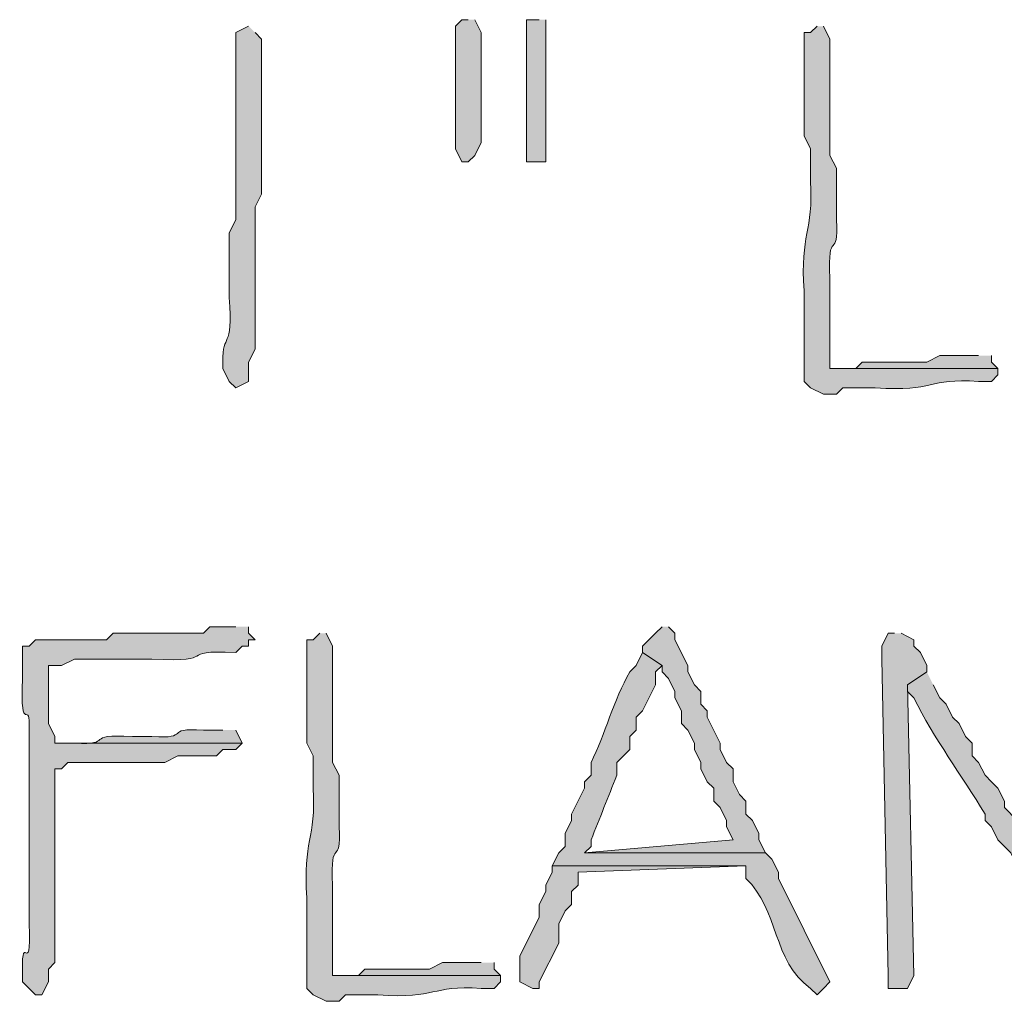
# Model space of a CAD drawing. Units: inches. Extents: x -61 to 673, y 119 to 673.
# Drawn here: x 400 to 409, y 457 to 466 of the extents above; entities that cross this region are included whole.
import ezdxf

# ---------------------------------------------------------------- set-up
doc = ezdxf.new("R2010")
doc.units = ezdxf.units.IN
doc.header["$MEASUREMENT"] = 0
doc.layers.add('Layer 1', color=7, linetype='Continuous')

msp = doc.modelspace()

# ---------------------------------------------------------------- hatches: boundary and pattern name
at = {"layer": 'Layer 1', "true_color": 0xffffff}
h = msp.add_hatch(color=7, dxfattribs=at)
edge = h.paths.add_edge_path()
edge.add_spline(control_points=[(402.0889, 466.4097), (402.0889, 466.4097), (401.9697, 466.3501), (401.9697, 466.3501), (401.9697, 466.3501), (401.9697, 466.23), (401.9697, 466.23), (401.9697, 465.7896), (401.9697, 465.3501), (401.9697, 464.9097), (401.9697, 464.9097), (401.9697, 464.6099), (401.9697, 464.6099), (401.9697, 464.6099), (401.9092, 464.4897), (401.9092, 464.4897), (401.9092, 464.4897), (401.9092, 463.8901), (401.9092, 463.8901), (401.9443, 463.3813), (401.8447, 463.5786), (401.8496, 463.2896), (401.8496, 463.2896), (401.8496, 463.23), (401.8496, 463.23), (401.8496, 463.23), (401.9092, 463.1099), (401.9092, 463.1099), (401.9092, 463.1099), (401.9697, 463.0503), (401.9697, 463.0503), (401.9697, 463.0503), (402.0889, 463.1099), (402.0889, 463.1099), (402.0889, 463.1099), (402.0889, 463.2896), (402.0889, 463.2896), (402.0889, 463.2896), (402.1494, 463.4097), (402.1494, 463.4097), (402.1494, 463.4097), (402.1494, 464.0103), (402.1494, 464.0103), (402.1494, 464.1694), (402.1494, 464.3296), (402.1494, 464.4897), (402.1494, 464.4897), (402.1494, 464.73), (402.1494, 464.73), (402.1494, 464.73), (402.209, 464.8501), (402.209, 464.8501), (402.209, 465.2896), (402.209, 465.73), (402.209, 466.1694), (402.209, 466.1694), (402.209, 466.2896), (402.209, 466.2896), (402.209, 466.2896), (402.1494, 466.3501), (402.1494, 466.3501)], knot_values=[0, 0, 0, 0, 1, 1, 1, 2, 2, 2, 3, 3, 3, 4, 4, 4, 5, 5, 5, 6, 6, 6, 7, 7, 7, 8, 8, 8, 9, 9, 9, 10, 10, 10, 11, 11, 11, 12, 12, 12, 13, 13, 13, 14, 14, 14, 15, 15, 15, 16, 16, 16, 17, 17, 17, 18, 18, 18, 19, 19, 19, 20, 20, 20, 20], degree=3, periodic=0)
edge.add_line((402.1494, 466.3501), (402.0889, 466.4097))
for points in [[(404.1289, 466.4702), (404.0693, 466.4702), (404.0098, 466.4097), (404.0098, 465.27), (404.0693, 465.1499), (404.1289, 465.1499), (404.1895, 465.2095), (404.249, 465.3296), (404.249, 466.3501), (404.1895, 466.4702)], [(404.7891, 466.4702), (404.6689, 466.4702), (404.6689, 465.1499), (404.8496, 465.1499), (404.8496, 466.4702)], [(408.8691, 463.3501), (408.5098, 463.3501), (408.3896, 463.2896), (407.7891, 463.2896), (407.7295, 463.23), (407.4893, 463.23), (409.0488, 463.23), (408.9893, 463.2896), (408.9893, 463.3501)], [(405.9297, 460.8296), (405.8691, 460.77), (405.749, 460.6499), (405.749, 460.5903), (405.9297, 460.4702), (405.9297, 460.4097), (405.9893, 460.3501), (406.0488, 460.23), (406.0488, 460.1694), (406.1094, 460.0503), (406.1094, 459.9302), (406.1689, 459.8696), (406.2295, 459.7495), (406.2295, 459.6899), (406.2891, 459.5698), (406.2891, 459.5103), (406.3496, 459.3901), (406.4092, 459.3296), (406.4092, 459.2095), (406.4697, 459.1499), (406.5293, 459.0298), (406.5293, 458.9702), (406.5889, 458.8501), (405.209, 458.73), (406.8896, 458.73), (406.8291, 458.8501), (406.8291, 458.9097), (406.7695, 459.0298), (406.709, 459.0903), (406.709, 459.2095), (406.6494, 459.27), (406.5889, 459.3901), (406.5889, 459.5103), (406.5293, 459.5698), (406.4697, 459.6899), (406.4697, 459.7495), (406.3496, 459.9897), (406.3496, 460.0503), (406.2891, 460.1099), (406.2891, 460.23), (406.2295, 460.2896), (406.1689, 460.4097), (406.1689, 460.4702), (406.0488, 460.7095), (406.0488, 460.77), (405.9893, 460.8296)], [(408.0889, 460.77), (408.0293, 460.77), (407.9697, 460.6499), (407.9697, 460.5298), (408.0293, 457.5903), (408.0293, 457.4702), (408.209, 457.4702), (408.2695, 457.5903), (408.209, 460.2896), (408.3896, 460.4097), (408.3896, 460.4702), (408.3291, 460.5903), (408.2695, 460.6499), (408.2695, 460.7095), (408.1494, 460.77)], [(404.9092, 458.6099), (404.9092, 458.5503), (404.8496, 458.4302), (404.8496, 458.3696), (404.7891, 458.2495), (404.7891, 458.1304), (404.6094, 457.77), (404.6094, 457.5298), (404.7295, 457.4702), (404.7891, 457.4702), (404.7891, 457.5298), (404.9697, 457.8901), (404.9697, 458.0698), (405.0293, 458.1899), (405.0889, 458.2495), (405.0889, 458.3696), (405.1494, 458.4302), (405.1494, 458.5503), (406.709, 458.6099)], [(404.249, 457.7095), (403.8896, 457.7095), (403.7695, 457.6499), (403.1689, 457.6499), (403.1094, 457.5903), (402.8691, 457.5903), (404.4297, 457.5903), (404.3691, 457.6499), (404.3691, 457.7095)]]:
    msp.add_hatch(color=7, dxfattribs=at).paths.add_polyline_path(points)
h = msp.add_hatch(color=7, dxfattribs=at)
edge = h.paths.add_edge_path()
edge.add_spline(control_points=[(407.3691, 466.4097), (407.3691, 466.4097), (407.3096, 466.3501), (407.3096, 466.3501), (407.3096, 466.3501), (407.249, 466.3501), (407.249, 466.3501), (407.249, 466.3501), (407.249, 465.3901), (407.249, 465.3901), (407.249, 465.3901), (407.3096, 465.27), (407.3096, 465.27), (407.3096, 465.27), (407.3096, 464.9702), (407.3096, 464.9702), (407.335, 464.4946), (407.2109, 464.4868), (407.249, 463.9497), (407.249, 463.9497), (407.249, 463.1099), (407.249, 463.1099), (407.249, 463.1099), (407.3096, 463.0503), (407.3096, 463.0503), (407.3096, 463.0503), (407.4297, 462.9897), (407.4297, 462.9897), (407.4297, 462.9897), (407.5488, 462.9897), (407.5488, 462.9897), (407.5488, 462.9897), (407.6094, 463.0503), (407.6094, 463.0503), (407.6094, 463.0503), (407.9092, 463.0503), (407.9092, 463.0503), (408.4746, 463.0093), (408.3867, 463.1431), (408.8691, 463.1099), (408.8691, 463.1099), (408.9893, 463.1099), (408.9893, 463.1099), (408.9893, 463.1099), (409.0488, 463.1694), (409.0488, 463.1694), (409.0488, 463.1694), (409.0488, 463.23), (409.0488, 463.23), (409.0488, 463.23), (407.4893, 463.23), (407.4893, 463.23), (407.4893, 463.23), (407.4893, 464.0698), (407.4893, 464.0698), (407.4619, 464.5464), (407.5723, 464.2202), (407.5488, 464.6099), (407.5488, 464.6099), (407.5488, 465.0903), (407.5488, 465.0903), (407.5488, 465.0903), (407.4893, 465.2095), (407.4893, 465.2095), (407.4893, 465.2095), (407.4893, 465.5698), (407.4893, 465.5698), (407.4893, 465.7495), (407.4893, 465.9302), (407.4893, 466.1099), (407.4893, 466.1099), (407.4893, 466.2896), (407.4893, 466.2896), (407.4893, 466.2896), (407.4297, 466.4097), (407.4297, 466.4097)], knot_values=[0, 0, 0, 0, 1, 1, 1, 2, 2, 2, 3, 3, 3, 4, 4, 4, 5, 5, 5, 6, 6, 6, 7, 7, 7, 8, 8, 8, 9, 9, 9, 10, 10, 10, 11, 11, 11, 12, 12, 12, 13, 13, 13, 14, 14, 14, 15, 15, 15, 16, 16, 16, 17, 17, 17, 18, 18, 18, 19, 19, 19, 20, 20, 20, 21, 21, 21, 22, 22, 22, 23, 23, 23, 24, 24, 24, 25, 25, 25, 25], degree=3, periodic=0)
edge.add_line((407.4297, 466.4097), (407.3691, 466.4097))
h = msp.add_hatch(color=7, dxfattribs=at)
edge = h.paths.add_edge_path()
edge.add_spline(control_points=[(401.9697, 460.8296), (401.9697, 460.8296), (401.7295, 460.8296), (401.7295, 460.8296), (401.7295, 460.8296), (401.6689, 460.77), (401.6689, 460.77), (401.6689, 460.77), (400.8291, 460.77), (400.8291, 460.77), (400.8291, 460.77), (400.7695, 460.7095), (400.7695, 460.7095), (400.7695, 460.7095), (400.1094, 460.7095), (400.1094, 460.7095), (400.1094, 460.7095), (400.0488, 460.6499), (400.0488, 460.6499), (400.0488, 460.6499), (399.9893, 460.6499), (399.9893, 460.6499), (399.9893, 460.6499), (399.9893, 460.3501), (399.9893, 460.3501), (399.9619, 459.7759), (400.0674, 460.1929), (400.0488, 459.8696), (400.0488, 459.8696), (400.0488, 459.6899), (400.0488, 459.6899), (400.0488, 459.5103), (400.0488, 459.3296), (400.0488, 459.1499), (400.0488, 459.1499), (400.0488, 458.7896), (400.0488, 458.7896), (400.0488, 458.6099), (400.0488, 458.4302), (400.0488, 458.2495), (400.0488, 458.2495), (400.0488, 458.0698), (400.0488, 458.0698), (400.0713, 457.4985), (399.9688, 458.105), (399.9893, 457.5298), (399.9893, 457.5298), (400.1094, 457.4097), (400.1094, 457.4097), (400.1094, 457.4097), (400.1689, 457.4097), (400.1689, 457.4097), (400.1689, 457.4097), (400.2295, 457.5298), (400.2295, 457.5298), (400.2295, 457.5298), (400.2295, 457.6499), (400.2295, 457.6499), (400.2295, 457.6499), (400.2891, 457.7095), (400.2891, 457.7095), (400.2891, 457.7095), (400.2891, 458.4302), (400.2891, 458.4302), (400.2891, 458.73), (400.2891, 459.0298), (400.2891, 459.3296), (400.2891, 459.3296), (400.2891, 459.5103), (400.2891, 459.5103), (400.2891, 459.5103), (400.3496, 459.5103), (400.3496, 459.5103), (400.3496, 459.5103), (400.4092, 459.5698), (400.4092, 459.5698), (400.6289, 459.5698), (400.8496, 459.5698), (401.0693, 459.5698), (401.0693, 459.5698), (401.3096, 459.5698), (401.3096, 459.5698), (401.3096, 459.5698), (401.4297, 459.6304), (401.4297, 459.6304), (401.4297, 459.6304), (401.7891, 459.6304), (401.7891, 459.6304), (401.7891, 459.6304), (401.8496, 459.6899), (401.8496, 459.6899), (401.8496, 459.6899), (401.9697, 459.6899), (401.9697, 459.6899), (401.9697, 459.6899), (402.0293, 459.7495), (402.0293, 459.7495), (402.0293, 459.7495), (400.2891, 459.7495), (400.2891, 459.7495), (400.2891, 459.7495), (400.2891, 459.8101), (400.2891, 459.8101), (400.2891, 459.8101), (400.2295, 459.9302), (400.2295, 459.9302), (400.2295, 459.9302), (400.2295, 460.4702), (400.2295, 460.4702), (400.2295, 460.4702), (400.3496, 460.4702), (400.3496, 460.4702), (400.3496, 460.4702), (400.4697, 460.5298), (400.4697, 460.5298), (400.4697, 460.5298), (401.1895, 460.5298), (401.1895, 460.5298), (401.8516, 460.4966), (401.3848, 460.6187), (401.9697, 460.5903), (401.9697, 460.5903), (402.0293, 460.6499), (402.0293, 460.6499), (402.0293, 460.6499), (402.0889, 460.6499), (402.0889, 460.6499), (402.0889, 460.6499), (402.0889, 460.7095), (402.0889, 460.7095), (402.0889, 460.7095), (402.1494, 460.7095), (402.1494, 460.7095), (402.1494, 460.7095), (402.0889, 460.77), (402.0889, 460.77), (402.0889, 460.77), (402.0889, 460.8296), (402.0889, 460.8296)], knot_values=[0, 0, 0, 0, 1, 1, 1, 2, 2, 2, 3, 3, 3, 4, 4, 4, 5, 5, 5, 6, 6, 6, 7, 7, 7, 8, 8, 8, 9, 9, 9, 10, 10, 10, 11, 11, 11, 12, 12, 12, 13, 13, 13, 14, 14, 14, 15, 15, 15, 16, 16, 16, 17, 17, 17, 18, 18, 18, 19, 19, 19, 20, 20, 20, 21, 21, 21, 22, 22, 22, 23, 23, 23, 24, 24, 24, 25, 25, 25, 26, 26, 26, 27, 27, 27, 28, 28, 28, 29, 29, 29, 30, 30, 30, 31, 31, 31, 32, 32, 32, 33, 33, 33, 34, 34, 34, 35, 35, 35, 36, 36, 36, 37, 37, 37, 38, 38, 38, 39, 39, 39, 40, 40, 40, 41, 41, 41, 42, 42, 42, 43, 43, 43, 44, 44, 44, 45, 45, 45, 46, 46, 46, 46], degree=3, periodic=0)
edge.add_line((402.0889, 460.8296), (401.9697, 460.8296))
h = msp.add_hatch(color=7, dxfattribs=at)
edge = h.paths.add_edge_path()
edge.add_spline(control_points=[(402.749, 460.77), (402.749, 460.77), (402.6895, 460.7095), (402.6895, 460.7095), (402.6895, 460.7095), (402.6289, 460.7095), (402.6289, 460.7095), (402.6289, 460.7095), (402.6289, 459.7495), (402.6289, 459.7495), (402.6289, 459.7495), (402.6895, 459.6304), (402.6895, 459.6304), (402.6895, 459.6304), (402.6895, 459.3296), (402.6895, 459.3296), (402.7148, 458.855), (402.5918, 458.8472), (402.6289, 458.3101), (402.6289, 458.3101), (402.6289, 457.4702), (402.6289, 457.4702), (402.6289, 457.4702), (402.6895, 457.4097), (402.6895, 457.4097), (402.6895, 457.4097), (402.8096, 457.3501), (402.8096, 457.3501), (402.8096, 457.3501), (402.9297, 457.3501), (402.9297, 457.3501), (402.9297, 457.3501), (402.9893, 457.4097), (402.9893, 457.4097), (402.9893, 457.4097), (403.2891, 457.4097), (403.2891, 457.4097), (403.8545, 457.3687), (403.7666, 457.5024), (404.249, 457.4702), (404.249, 457.4702), (404.3691, 457.4702), (404.3691, 457.4702), (404.3691, 457.4702), (404.4297, 457.5298), (404.4297, 457.5298), (404.4297, 457.5298), (404.4297, 457.5903), (404.4297, 457.5903), (404.4297, 457.5903), (402.8691, 457.5903), (402.8691, 457.5903), (402.8691, 457.5903), (402.8691, 458.4302), (402.8691, 458.4302), (402.8418, 458.9058), (402.9521, 458.5796), (402.9297, 458.9702), (402.9297, 458.9702), (402.9297, 459.4497), (402.9297, 459.4497), (402.9297, 459.4497), (402.8691, 459.5698), (402.8691, 459.5698), (402.8691, 459.5698), (402.8691, 459.9302), (402.8691, 459.9302), (402.8691, 460.1099), (402.8691, 460.2896), (402.8691, 460.4702), (402.8691, 460.4702), (402.8691, 460.6499), (402.8691, 460.6499), (402.8691, 460.6499), (402.8096, 460.77), (402.8096, 460.77)], knot_values=[0, 0, 0, 0, 1, 1, 1, 2, 2, 2, 3, 3, 3, 4, 4, 4, 5, 5, 5, 6, 6, 6, 7, 7, 7, 8, 8, 8, 9, 9, 9, 10, 10, 10, 11, 11, 11, 12, 12, 12, 13, 13, 13, 14, 14, 14, 15, 15, 15, 16, 16, 16, 17, 17, 17, 18, 18, 18, 19, 19, 19, 20, 20, 20, 21, 21, 21, 22, 22, 22, 23, 23, 23, 24, 24, 24, 25, 25, 25, 25], degree=3, periodic=0)
edge.add_line((402.8096, 460.77), (402.749, 460.77))
h = msp.add_hatch(color=7, dxfattribs=at)
edge = h.paths.add_edge_path()
edge.add_spline(control_points=[(405.749, 460.5903), (405.749, 460.5903), (405.6895, 460.4702), (405.6895, 460.4702), (405.6895, 460.4702), (405.6289, 460.4097), (405.6289, 460.4097), (405.4805, 460.1499), (405.4004, 459.8306), (405.2695, 459.5698), (405.2695, 459.5698), (405.2695, 459.4497), (405.2695, 459.4497), (405.2695, 459.4497), (405.209, 459.3901), (405.209, 459.3901), (405.209, 459.3901), (405.209, 459.3296), (405.209, 459.3296), (405.209, 459.3296), (405.0889, 459.0903), (405.0889, 459.0903), (405.0889, 459.0903), (405.0889, 459.0298), (405.0889, 459.0298), (405.0889, 459.0298), (405.0293, 458.9097), (405.0293, 458.9097), (405.0293, 458.9097), (405.0293, 458.7896), (405.0293, 458.7896), (405.0293, 458.7896), (404.9697, 458.73), (404.9697, 458.73), (404.9697, 458.73), (404.9092, 458.6099), (404.9092, 458.6099), (404.9092, 458.6099), (406.709, 458.6099), (406.709, 458.6099), (406.709, 458.6099), (406.709, 458.4897), (406.709, 458.4897), (407.0156, 458.2056), (406.9521, 457.7241), (407.3096, 457.4702), (407.3096, 457.4702), (407.3691, 457.4097), (407.3691, 457.4097), (407.3691, 457.4097), (407.4297, 457.4702), (407.4297, 457.4702), (407.4297, 457.4702), (407.4893, 457.5298), (407.4893, 457.5298), (407.4893, 457.5298), (407.0098, 458.4897), (407.0098, 458.4897), (407.0098, 458.4897), (407.0098, 458.5503), (407.0098, 458.5503), (407.0098, 458.5503), (406.9492, 458.6694), (406.9492, 458.6694), (406.9492, 458.6694), (406.8896, 458.73), (406.8896, 458.73), (406.8896, 458.73), (405.209, 458.73), (405.209, 458.73), (405.209, 458.73), (405.2695, 458.7896), (405.2695, 458.7896), (405.2695, 458.7896), (405.2695, 458.8501), (405.2695, 458.8501), (405.3516, 459.0493), (405.4277, 459.2505), (405.5098, 459.4497), (405.5098, 459.4497), (405.5098, 459.5698), (405.5098, 459.5698), (405.5098, 459.5698), (405.6289, 459.6899), (405.6289, 459.6899), (405.6289, 459.6899), (405.6289, 459.8101), (405.6289, 459.8101), (405.6289, 459.8101), (405.6895, 459.8696), (405.6895, 459.8696), (405.6895, 459.8696), (405.6895, 459.9897), (405.6895, 459.9897), (405.6895, 459.9897), (405.749, 460.0503), (405.749, 460.0503), (405.749, 460.0503), (405.8691, 460.2896), (405.8691, 460.2896), (405.8691, 460.2896), (405.8691, 460.4097), (405.8691, 460.4097), (405.8691, 460.4097), (405.9297, 460.4702), (405.9297, 460.4702)], knot_values=[0, 0, 0, 0, 1, 1, 1, 2, 2, 2, 3, 3, 3, 4, 4, 4, 5, 5, 5, 6, 6, 6, 7, 7, 7, 8, 8, 8, 9, 9, 9, 10, 10, 10, 11, 11, 11, 12, 12, 12, 13, 13, 13, 14, 14, 14, 15, 15, 15, 16, 16, 16, 17, 17, 17, 18, 18, 18, 19, 19, 19, 20, 20, 20, 21, 21, 21, 22, 22, 22, 23, 23, 23, 24, 24, 24, 25, 25, 25, 26, 26, 26, 27, 27, 27, 28, 28, 28, 29, 29, 29, 30, 30, 30, 31, 31, 31, 32, 32, 32, 33, 33, 33, 34, 34, 34, 35, 35, 35, 35], degree=3, periodic=0)
edge.add_line((405.9297, 460.4702), (405.749, 460.5903))
h = msp.add_hatch(color=7, dxfattribs=at)
edge = h.paths.add_edge_path()
edge.add_spline(control_points=[(408.3896, 460.4097), (408.3896, 460.4097), (408.209, 460.2896), (408.209, 460.2896), (408.209, 460.2896), (408.209, 460.23), (408.209, 460.23), (408.209, 460.23), (408.2695, 460.1694), (408.2695, 460.1694), (408.457, 459.7866), (408.7119, 459.4517), (408.9297, 459.0903), (408.9297, 459.0903), (408.9297, 459.0298), (408.9297, 459.0298), (408.9297, 459.0298), (408.9893, 458.9702), (408.9893, 458.9702), (408.9893, 458.9702), (409.0488, 458.8501), (409.0488, 458.8501), (409.0488, 458.8501), (409.1094, 458.7896), (409.1094, 458.7896), (409.1094, 458.7896), (409.1689, 458.73), (409.1689, 458.73), (409.1689, 458.73), (409.2295, 458.6099), (409.2295, 458.6099), (409.2295, 458.6099), (409.2295, 458.5503), (409.2295, 458.5503), (409.2295, 458.5503), (409.3496, 458.4302), (409.3496, 458.4302), (409.3496, 458.4302), (409.4092, 458.3101), (409.4092, 458.3101), (409.4092, 458.3101), (409.4697, 458.2495), (409.4697, 458.2495), (409.4697, 458.2495), (409.4697, 458.1899), (409.4697, 458.1899), (409.4697, 458.1899), (409.5889, 458.0698), (409.5889, 458.0698), (409.5889, 458.0698), (409.6494, 457.9497), (409.6494, 457.9497), (409.6494, 457.9497), (409.7695, 457.8296), (409.7695, 457.8296), (409.7695, 457.8296), (410.0098, 457.8296), (410.0098, 457.8296), (410.0098, 457.8296), (410.0098, 457.8901), (410.0098, 457.8901), (410.0098, 457.8901), (409.9492, 457.9497), (409.9492, 457.9497), (409.9492, 457.9497), (409.8896, 458.0698), (409.8896, 458.0698), (409.8896, 458.0698), (409.8291, 458.1304), (409.8291, 458.1304), (409.8291, 458.1304), (409.7695, 458.1899), (409.7695, 458.1899), (409.7695, 458.1899), (409.709, 458.3101), (409.709, 458.3101), (409.709, 458.3101), (409.5889, 458.4302), (409.5889, 458.4302), (409.5889, 458.4302), (409.5293, 458.5503), (409.5293, 458.5503), (409.5293, 458.5503), (409.4697, 458.6099), (409.4697, 458.6099), (409.4697, 458.6099), (409.4092, 458.73), (409.4092, 458.73), (409.4092, 458.73), (409.3496, 458.7896), (409.3496, 458.7896), (409.3496, 458.7896), (409.2891, 458.9097), (409.2891, 458.9097), (409.2891, 458.9097), (409.2295, 458.9702), (409.2295, 458.9702), (409.2295, 458.9702), (409.2295, 459.0298), (409.2295, 459.0298), (409.2295, 459.0298), (409.1094, 459.1499), (409.1094, 459.1499), (409.1094, 459.1499), (409.1094, 459.2095), (409.1094, 459.2095), (409.1094, 459.2095), (409.0488, 459.3296), (409.0488, 459.3296), (409.0488, 459.3296), (408.9893, 459.3901), (408.9893, 459.3901), (408.9893, 459.3901), (408.9297, 459.4497), (408.9297, 459.4497), (408.9297, 459.4497), (408.8691, 459.5698), (408.8691, 459.5698), (408.8691, 459.5698), (408.8096, 459.6304), (408.8096, 459.6304), (408.8096, 459.6304), (408.8096, 459.7495), (408.8096, 459.7495), (408.8096, 459.7495), (408.749, 459.8101), (408.749, 459.8101), (408.749, 459.8101), (408.6895, 459.9302), (408.6895, 459.9302), (408.6895, 459.9302), (408.6289, 459.9897), (408.6289, 459.9897), (408.6289, 459.9897), (408.5693, 460.1099), (408.5693, 460.1099), (408.5693, 460.1099), (408.5098, 460.1694), (408.5098, 460.1694), (408.5098, 460.1694), (408.4492, 460.2896), (408.4492, 460.2896)], knot_values=[0, 0, 0, 0, 1, 1, 1, 2, 2, 2, 3, 3, 3, 4, 4, 4, 5, 5, 5, 6, 6, 6, 7, 7, 7, 8, 8, 8, 9, 9, 9, 10, 10, 10, 11, 11, 11, 12, 12, 12, 13, 13, 13, 14, 14, 14, 15, 15, 15, 16, 16, 16, 17, 17, 17, 18, 18, 18, 19, 19, 19, 20, 20, 20, 21, 21, 21, 22, 22, 22, 23, 23, 23, 24, 24, 24, 25, 25, 25, 26, 26, 26, 27, 27, 27, 28, 28, 28, 29, 29, 29, 30, 30, 30, 31, 31, 31, 32, 32, 32, 33, 33, 33, 34, 34, 34, 35, 35, 35, 36, 36, 36, 37, 37, 37, 38, 38, 38, 39, 39, 39, 40, 40, 40, 41, 41, 41, 42, 42, 42, 43, 43, 43, 44, 44, 44, 45, 45, 45, 46, 46, 46, 47, 47, 47, 47], degree=3, periodic=0)
edge.add_line((408.4492, 460.2896), (408.3896, 460.4097))
h = msp.add_hatch(color=7, dxfattribs=at)
edge = h.paths.add_edge_path()
edge.add_spline(control_points=[(401.8496, 459.8696), (401.8496, 459.8696), (401.6689, 459.8696), (401.6689, 459.8696), (401.2822, 459.894), (401.5693, 459.7856), (401.1895, 459.8101), (401.1895, 459.8101), (401.0098, 459.8101), (401.0098, 459.8101), (400.5332, 459.8374), (400.8594, 459.7271), (400.4697, 459.7495), (400.4697, 459.7495), (400.2891, 459.7495), (400.2891, 459.7495), (400.2891, 459.7495), (402.0293, 459.7495), (402.0293, 459.7495), (402.0293, 459.7495), (401.9697, 459.8696), (401.9697, 459.8696)], knot_values=[0, 0, 0, 0, 1, 1, 1, 2, 2, 2, 3, 3, 3, 4, 4, 4, 5, 5, 5, 6, 6, 6, 7, 7, 7, 7], degree=3, periodic=0)
edge.add_line((401.9697, 459.8696), (401.8496, 459.8696))

# ---------------------------------------------------------------- linework, layer by layer
at = {"layer": 'Layer 1', "lineweight": 0}
for points in [[(404.1289, 466.4702), (404.0693, 466.4702), (404.0098, 466.4097), (404.0098, 465.27), (404.0693, 465.1499), (404.1289, 465.1499), (404.1895, 465.2095), (404.249, 465.3296), (404.249, 466.3501), (404.1895, 466.4702)], [(404.7891, 466.4702), (404.6689, 466.4702), (404.6689, 465.1499), (404.8496, 465.1499), (404.8496, 466.4702)], [(408.8691, 463.3501), (408.5098, 463.3501), (408.3896, 463.2896), (407.7891, 463.2896), (407.7295, 463.23), (407.4893, 463.23), (409.0488, 463.23), (408.9893, 463.2896), (408.9893, 463.3501)], [(405.9297, 460.8296), (405.8691, 460.77), (405.749, 460.6499), (405.749, 460.5903), (405.9297, 460.4702), (405.9297, 460.4097), (405.9893, 460.3501), (406.0488, 460.23), (406.0488, 460.1694), (406.1094, 460.0503), (406.1094, 459.9302), (406.1689, 459.8696), (406.2295, 459.7495), (406.2295, 459.6899), (406.2891, 459.5698), (406.2891, 459.5103), (406.3496, 459.3901), (406.4092, 459.3296), (406.4092, 459.2095), (406.4697, 459.1499), (406.5293, 459.0298), (406.5293, 458.9702), (406.5889, 458.8501), (405.209, 458.73), (406.8896, 458.73), (406.8291, 458.8501), (406.8291, 458.9097), (406.7695, 459.0298), (406.709, 459.0903), (406.709, 459.2095), (406.6494, 459.27), (406.5889, 459.3901), (406.5889, 459.5103), (406.5293, 459.5698), (406.4697, 459.6899), (406.4697, 459.7495), (406.3496, 459.9897), (406.3496, 460.0503), (406.2891, 460.1099), (406.2891, 460.23), (406.2295, 460.2896), (406.1689, 460.4097), (406.1689, 460.4702), (406.0488, 460.7095), (406.0488, 460.77), (405.9893, 460.8296)], [(408.0889, 460.77), (408.0293, 460.77), (407.9697, 460.6499), (407.9697, 460.5298), (408.0293, 457.5903), (408.0293, 457.4702), (408.209, 457.4702), (408.2695, 457.5903), (408.209, 460.2896), (408.3896, 460.4097), (408.3896, 460.4702), (408.3291, 460.5903), (408.2695, 460.6499), (408.2695, 460.7095), (408.1494, 460.77)], [(404.9092, 458.6099), (404.9092, 458.5503), (404.8496, 458.4302), (404.8496, 458.3696), (404.7891, 458.2495), (404.7891, 458.1304), (404.6094, 457.77), (404.6094, 457.5298), (404.7295, 457.4702), (404.7891, 457.4702), (404.7891, 457.5298), (404.9697, 457.8901), (404.9697, 458.0698), (405.0293, 458.1899), (405.0889, 458.2495), (405.0889, 458.3696), (405.1494, 458.4302), (405.1494, 458.5503), (406.709, 458.6099)], [(404.249, 457.7095), (403.8896, 457.7095), (403.7695, 457.6499), (403.1689, 457.6499), (403.1094, 457.5903), (402.8691, 457.5903), (404.4297, 457.5903), (404.3691, 457.6499), (404.3691, 457.7095)]]:
    msp.add_lwpolyline(points, dxfattribs=at)
for points, knots in [([(402.0889, 466.4097), (402.0889, 466.4097), (401.9697, 466.3501), (401.9697, 466.3501), (401.9697, 466.3501), (401.9697, 466.23), (401.9697, 466.23), (401.9697, 465.7896), (401.9697, 465.3501), (401.9697, 464.9097), (401.9697, 464.9097), (401.9697, 464.6099), (401.9697, 464.6099), (401.9697, 464.6099), (401.9092, 464.4897), (401.9092, 464.4897), (401.9092, 464.4897), (401.9092, 463.8901), (401.9092, 463.8901), (401.9443, 463.3813), (401.8447, 463.5786), (401.8496, 463.2896), (401.8496, 463.2896), (401.8496, 463.23), (401.8496, 463.23), (401.8496, 463.23), (401.9092, 463.1099), (401.9092, 463.1099), (401.9092, 463.1099), (401.9697, 463.0503), (401.9697, 463.0503), (401.9697, 463.0503), (402.0889, 463.1099), (402.0889, 463.1099), (402.0889, 463.1099), (402.0889, 463.2896), (402.0889, 463.2896), (402.0889, 463.2896), (402.1494, 463.4097), (402.1494, 463.4097), (402.1494, 463.4097), (402.1494, 464.0103), (402.1494, 464.0103), (402.1494, 464.1694), (402.1494, 464.3296), (402.1494, 464.4897), (402.1494, 464.4897), (402.1494, 464.73), (402.1494, 464.73), (402.1494, 464.73), (402.209, 464.8501), (402.209, 464.8501), (402.209, 465.2896), (402.209, 465.73), (402.209, 466.1694), (402.209, 466.1694), (402.209, 466.2896), (402.209, 466.2896), (402.209, 466.2896), (402.1494, 466.3501), (402.1494, 466.3501)], [0, 0, 0, 0, 1, 1, 1, 2, 2, 2, 3, 3, 3, 4, 4, 4, 5, 5, 5, 6, 6, 6, 7, 7, 7, 8, 8, 8, 9, 9, 9, 10, 10, 10, 11, 11, 11, 12, 12, 12, 13, 13, 13, 14, 14, 14, 15, 15, 15, 16, 16, 16, 17, 17, 17, 18, 18, 18, 19, 19, 19, 20, 20, 20, 20]), ([(407.3691, 466.4097), (407.3691, 466.4097), (407.3096, 466.3501), (407.3096, 466.3501), (407.3096, 466.3501), (407.249, 466.3501), (407.249, 466.3501), (407.249, 466.3501), (407.249, 465.3901), (407.249, 465.3901), (407.249, 465.3901), (407.3096, 465.27), (407.3096, 465.27), (407.3096, 465.27), (407.3096, 464.9702), (407.3096, 464.9702), (407.335, 464.4946), (407.2109, 464.4868), (407.249, 463.9497), (407.249, 463.9497), (407.249, 463.1099), (407.249, 463.1099), (407.249, 463.1099), (407.3096, 463.0503), (407.3096, 463.0503), (407.3096, 463.0503), (407.4297, 462.9897), (407.4297, 462.9897), (407.4297, 462.9897), (407.5488, 462.9897), (407.5488, 462.9897), (407.5488, 462.9897), (407.6094, 463.0503), (407.6094, 463.0503), (407.6094, 463.0503), (407.9092, 463.0503), (407.9092, 463.0503), (408.4746, 463.0093), (408.3867, 463.1431), (408.8691, 463.1099), (408.8691, 463.1099), (408.9893, 463.1099), (408.9893, 463.1099), (408.9893, 463.1099), (409.0488, 463.1694), (409.0488, 463.1694), (409.0488, 463.1694), (409.0488, 463.23), (409.0488, 463.23), (409.0488, 463.23), (407.4893, 463.23), (407.4893, 463.23), (407.4893, 463.23), (407.4893, 464.0698), (407.4893, 464.0698), (407.4619, 464.5464), (407.5723, 464.2202), (407.5488, 464.6099), (407.5488, 464.6099), (407.5488, 465.0903), (407.5488, 465.0903), (407.5488, 465.0903), (407.4893, 465.2095), (407.4893, 465.2095), (407.4893, 465.2095), (407.4893, 465.5698), (407.4893, 465.5698), (407.4893, 465.7495), (407.4893, 465.9302), (407.4893, 466.1099), (407.4893, 466.1099), (407.4893, 466.2896), (407.4893, 466.2896), (407.4893, 466.2896), (407.4297, 466.4097), (407.4297, 466.4097)], [0, 0, 0, 0, 1, 1, 1, 2, 2, 2, 3, 3, 3, 4, 4, 4, 5, 5, 5, 6, 6, 6, 7, 7, 7, 8, 8, 8, 9, 9, 9, 10, 10, 10, 11, 11, 11, 12, 12, 12, 13, 13, 13, 14, 14, 14, 15, 15, 15, 16, 16, 16, 17, 17, 17, 18, 18, 18, 19, 19, 19, 20, 20, 20, 21, 21, 21, 22, 22, 22, 23, 23, 23, 24, 24, 24, 25, 25, 25, 25]), ([(401.9697, 460.8296), (401.9697, 460.8296), (401.7295, 460.8296), (401.7295, 460.8296), (401.7295, 460.8296), (401.6689, 460.77), (401.6689, 460.77), (401.6689, 460.77), (400.8291, 460.77), (400.8291, 460.77), (400.8291, 460.77), (400.7695, 460.7095), (400.7695, 460.7095), (400.7695, 460.7095), (400.1094, 460.7095), (400.1094, 460.7095), (400.1094, 460.7095), (400.0488, 460.6499), (400.0488, 460.6499), (400.0488, 460.6499), (399.9893, 460.6499), (399.9893, 460.6499), (399.9893, 460.6499), (399.9893, 460.3501), (399.9893, 460.3501), (399.9619, 459.7759), (400.0674, 460.1929), (400.0488, 459.8696), (400.0488, 459.8696), (400.0488, 459.6899), (400.0488, 459.6899), (400.0488, 459.5103), (400.0488, 459.3296), (400.0488, 459.1499), (400.0488, 459.1499), (400.0488, 458.7896), (400.0488, 458.7896), (400.0488, 458.6099), (400.0488, 458.4302), (400.0488, 458.2495), (400.0488, 458.2495), (400.0488, 458.0698), (400.0488, 458.0698), (400.0713, 457.4985), (399.9688, 458.105), (399.9893, 457.5298), (399.9893, 457.5298), (400.1094, 457.4097), (400.1094, 457.4097), (400.1094, 457.4097), (400.1689, 457.4097), (400.1689, 457.4097), (400.1689, 457.4097), (400.2295, 457.5298), (400.2295, 457.5298), (400.2295, 457.5298), (400.2295, 457.6499), (400.2295, 457.6499), (400.2295, 457.6499), (400.2891, 457.7095), (400.2891, 457.7095), (400.2891, 457.7095), (400.2891, 458.4302), (400.2891, 458.4302), (400.2891, 458.73), (400.2891, 459.0298), (400.2891, 459.3296), (400.2891, 459.3296), (400.2891, 459.5103), (400.2891, 459.5103), (400.2891, 459.5103), (400.3496, 459.5103), (400.3496, 459.5103), (400.3496, 459.5103), (400.4092, 459.5698), (400.4092, 459.5698), (400.6289, 459.5698), (400.8496, 459.5698), (401.0693, 459.5698), (401.0693, 459.5698), (401.3096, 459.5698), (401.3096, 459.5698), (401.3096, 459.5698), (401.4297, 459.6304), (401.4297, 459.6304), (401.4297, 459.6304), (401.7891, 459.6304), (401.7891, 459.6304), (401.7891, 459.6304), (401.8496, 459.6899), (401.8496, 459.6899), (401.8496, 459.6899), (401.9697, 459.6899), (401.9697, 459.6899), (401.9697, 459.6899), (402.0293, 459.7495), (402.0293, 459.7495), (402.0293, 459.7495), (400.2891, 459.7495), (400.2891, 459.7495), (400.2891, 459.7495), (400.2891, 459.8101), (400.2891, 459.8101), (400.2891, 459.8101), (400.2295, 459.9302), (400.2295, 459.9302), (400.2295, 459.9302), (400.2295, 460.4702), (400.2295, 460.4702), (400.2295, 460.4702), (400.3496, 460.4702), (400.3496, 460.4702), (400.3496, 460.4702), (400.4697, 460.5298), (400.4697, 460.5298), (400.4697, 460.5298), (401.1895, 460.5298), (401.1895, 460.5298), (401.8516, 460.4966), (401.3848, 460.6187), (401.9697, 460.5903), (401.9697, 460.5903), (402.0293, 460.6499), (402.0293, 460.6499), (402.0293, 460.6499), (402.0889, 460.6499), (402.0889, 460.6499), (402.0889, 460.6499), (402.0889, 460.7095), (402.0889, 460.7095), (402.0889, 460.7095), (402.1494, 460.7095), (402.1494, 460.7095), (402.1494, 460.7095), (402.0889, 460.77), (402.0889, 460.77), (402.0889, 460.77), (402.0889, 460.8296), (402.0889, 460.8296)], [0, 0, 0, 0, 1, 1, 1, 2, 2, 2, 3, 3, 3, 4, 4, 4, 5, 5, 5, 6, 6, 6, 7, 7, 7, 8, 8, 8, 9, 9, 9, 10, 10, 10, 11, 11, 11, 12, 12, 12, 13, 13, 13, 14, 14, 14, 15, 15, 15, 16, 16, 16, 17, 17, 17, 18, 18, 18, 19, 19, 19, 20, 20, 20, 21, 21, 21, 22, 22, 22, 23, 23, 23, 24, 24, 24, 25, 25, 25, 26, 26, 26, 27, 27, 27, 28, 28, 28, 29, 29, 29, 30, 30, 30, 31, 31, 31, 32, 32, 32, 33, 33, 33, 34, 34, 34, 35, 35, 35, 36, 36, 36, 37, 37, 37, 38, 38, 38, 39, 39, 39, 40, 40, 40, 41, 41, 41, 42, 42, 42, 43, 43, 43, 44, 44, 44, 45, 45, 45, 46, 46, 46, 46]), ([(402.749, 460.77), (402.749, 460.77), (402.6895, 460.7095), (402.6895, 460.7095), (402.6895, 460.7095), (402.6289, 460.7095), (402.6289, 460.7095), (402.6289, 460.7095), (402.6289, 459.7495), (402.6289, 459.7495), (402.6289, 459.7495), (402.6895, 459.6304), (402.6895, 459.6304), (402.6895, 459.6304), (402.6895, 459.3296), (402.6895, 459.3296), (402.7148, 458.855), (402.5918, 458.8472), (402.6289, 458.3101), (402.6289, 458.3101), (402.6289, 457.4702), (402.6289, 457.4702), (402.6289, 457.4702), (402.6895, 457.4097), (402.6895, 457.4097), (402.6895, 457.4097), (402.8096, 457.3501), (402.8096, 457.3501), (402.8096, 457.3501), (402.9297, 457.3501), (402.9297, 457.3501), (402.9297, 457.3501), (402.9893, 457.4097), (402.9893, 457.4097), (402.9893, 457.4097), (403.2891, 457.4097), (403.2891, 457.4097), (403.8545, 457.3687), (403.7666, 457.5024), (404.249, 457.4702), (404.249, 457.4702), (404.3691, 457.4702), (404.3691, 457.4702), (404.3691, 457.4702), (404.4297, 457.5298), (404.4297, 457.5298), (404.4297, 457.5298), (404.4297, 457.5903), (404.4297, 457.5903), (404.4297, 457.5903), (402.8691, 457.5903), (402.8691, 457.5903), (402.8691, 457.5903), (402.8691, 458.4302), (402.8691, 458.4302), (402.8418, 458.9058), (402.9521, 458.5796), (402.9297, 458.9702), (402.9297, 458.9702), (402.9297, 459.4497), (402.9297, 459.4497), (402.9297, 459.4497), (402.8691, 459.5698), (402.8691, 459.5698), (402.8691, 459.5698), (402.8691, 459.9302), (402.8691, 459.9302), (402.8691, 460.1099), (402.8691, 460.2896), (402.8691, 460.4702), (402.8691, 460.4702), (402.8691, 460.6499), (402.8691, 460.6499), (402.8691, 460.6499), (402.8096, 460.77), (402.8096, 460.77)], [0, 0, 0, 0, 1, 1, 1, 2, 2, 2, 3, 3, 3, 4, 4, 4, 5, 5, 5, 6, 6, 6, 7, 7, 7, 8, 8, 8, 9, 9, 9, 10, 10, 10, 11, 11, 11, 12, 12, 12, 13, 13, 13, 14, 14, 14, 15, 15, 15, 16, 16, 16, 17, 17, 17, 18, 18, 18, 19, 19, 19, 20, 20, 20, 21, 21, 21, 22, 22, 22, 23, 23, 23, 24, 24, 24, 25, 25, 25, 25]), ([(405.749, 460.5903), (405.749, 460.5903), (405.6895, 460.4702), (405.6895, 460.4702), (405.6895, 460.4702), (405.6289, 460.4097), (405.6289, 460.4097), (405.4805, 460.1499), (405.4004, 459.8306), (405.2695, 459.5698), (405.2695, 459.5698), (405.2695, 459.4497), (405.2695, 459.4497), (405.2695, 459.4497), (405.209, 459.3901), (405.209, 459.3901), (405.209, 459.3901), (405.209, 459.3296), (405.209, 459.3296), (405.209, 459.3296), (405.0889, 459.0903), (405.0889, 459.0903), (405.0889, 459.0903), (405.0889, 459.0298), (405.0889, 459.0298), (405.0889, 459.0298), (405.0293, 458.9097), (405.0293, 458.9097), (405.0293, 458.9097), (405.0293, 458.7896), (405.0293, 458.7896), (405.0293, 458.7896), (404.9697, 458.73), (404.9697, 458.73), (404.9697, 458.73), (404.9092, 458.6099), (404.9092, 458.6099), (404.9092, 458.6099), (406.709, 458.6099), (406.709, 458.6099), (406.709, 458.6099), (406.709, 458.4897), (406.709, 458.4897), (407.0156, 458.2056), (406.9521, 457.7241), (407.3096, 457.4702), (407.3096, 457.4702), (407.3691, 457.4097), (407.3691, 457.4097), (407.3691, 457.4097), (407.4297, 457.4702), (407.4297, 457.4702), (407.4297, 457.4702), (407.4893, 457.5298), (407.4893, 457.5298), (407.4893, 457.5298), (407.0098, 458.4897), (407.0098, 458.4897), (407.0098, 458.4897), (407.0098, 458.5503), (407.0098, 458.5503), (407.0098, 458.5503), (406.9492, 458.6694), (406.9492, 458.6694), (406.9492, 458.6694), (406.8896, 458.73), (406.8896, 458.73), (406.8896, 458.73), (405.209, 458.73), (405.209, 458.73), (405.209, 458.73), (405.2695, 458.7896), (405.2695, 458.7896), (405.2695, 458.7896), (405.2695, 458.8501), (405.2695, 458.8501), (405.3516, 459.0493), (405.4277, 459.2505), (405.5098, 459.4497), (405.5098, 459.4497), (405.5098, 459.5698), (405.5098, 459.5698), (405.5098, 459.5698), (405.6289, 459.6899), (405.6289, 459.6899), (405.6289, 459.6899), (405.6289, 459.8101), (405.6289, 459.8101), (405.6289, 459.8101), (405.6895, 459.8696), (405.6895, 459.8696), (405.6895, 459.8696), (405.6895, 459.9897), (405.6895, 459.9897), (405.6895, 459.9897), (405.749, 460.0503), (405.749, 460.0503), (405.749, 460.0503), (405.8691, 460.2896), (405.8691, 460.2896), (405.8691, 460.2896), (405.8691, 460.4097), (405.8691, 460.4097), (405.8691, 460.4097), (405.9297, 460.4702), (405.9297, 460.4702)], [0, 0, 0, 0, 1, 1, 1, 2, 2, 2, 3, 3, 3, 4, 4, 4, 5, 5, 5, 6, 6, 6, 7, 7, 7, 8, 8, 8, 9, 9, 9, 10, 10, 10, 11, 11, 11, 12, 12, 12, 13, 13, 13, 14, 14, 14, 15, 15, 15, 16, 16, 16, 17, 17, 17, 18, 18, 18, 19, 19, 19, 20, 20, 20, 21, 21, 21, 22, 22, 22, 23, 23, 23, 24, 24, 24, 25, 25, 25, 26, 26, 26, 27, 27, 27, 28, 28, 28, 29, 29, 29, 30, 30, 30, 31, 31, 31, 32, 32, 32, 33, 33, 33, 34, 34, 34, 35, 35, 35, 35]), ([(408.3896, 460.4097), (408.3896, 460.4097), (408.209, 460.2896), (408.209, 460.2896), (408.209, 460.2896), (408.209, 460.23), (408.209, 460.23), (408.209, 460.23), (408.2695, 460.1694), (408.2695, 460.1694), (408.457, 459.7866), (408.7119, 459.4517), (408.9297, 459.0903), (408.9297, 459.0903), (408.9297, 459.0298), (408.9297, 459.0298), (408.9297, 459.0298), (408.9893, 458.9702), (408.9893, 458.9702), (408.9893, 458.9702), (409.0488, 458.8501), (409.0488, 458.8501), (409.0488, 458.8501), (409.1094, 458.7896), (409.1094, 458.7896), (409.1094, 458.7896), (409.1689, 458.73), (409.1689, 458.73), (409.1689, 458.73), (409.2295, 458.6099), (409.2295, 458.6099), (409.2295, 458.6099), (409.2295, 458.5503), (409.2295, 458.5503), (409.2295, 458.5503), (409.3496, 458.4302), (409.3496, 458.4302), (409.3496, 458.4302), (409.4092, 458.3101), (409.4092, 458.3101), (409.4092, 458.3101), (409.4697, 458.2495), (409.4697, 458.2495), (409.4697, 458.2495), (409.4697, 458.1899), (409.4697, 458.1899), (409.4697, 458.1899), (409.5889, 458.0698), (409.5889, 458.0698), (409.5889, 458.0698), (409.6494, 457.9497), (409.6494, 457.9497), (409.6494, 457.9497), (409.7695, 457.8296), (409.7695, 457.8296), (409.7695, 457.8296), (410.0098, 457.8296), (410.0098, 457.8296), (410.0098, 457.8296), (410.0098, 457.8901), (410.0098, 457.8901), (410.0098, 457.8901), (409.9492, 457.9497), (409.9492, 457.9497), (409.9492, 457.9497), (409.8896, 458.0698), (409.8896, 458.0698), (409.8896, 458.0698), (409.8291, 458.1304), (409.8291, 458.1304), (409.8291, 458.1304), (409.7695, 458.1899), (409.7695, 458.1899), (409.7695, 458.1899), (409.709, 458.3101), (409.709, 458.3101), (409.709, 458.3101), (409.5889, 458.4302), (409.5889, 458.4302), (409.5889, 458.4302), (409.5293, 458.5503), (409.5293, 458.5503), (409.5293, 458.5503), (409.4697, 458.6099), (409.4697, 458.6099), (409.4697, 458.6099), (409.4092, 458.73), (409.4092, 458.73), (409.4092, 458.73), (409.3496, 458.7896), (409.3496, 458.7896), (409.3496, 458.7896), (409.2891, 458.9097), (409.2891, 458.9097), (409.2891, 458.9097), (409.2295, 458.9702), (409.2295, 458.9702), (409.2295, 458.9702), (409.2295, 459.0298), (409.2295, 459.0298), (409.2295, 459.0298), (409.1094, 459.1499), (409.1094, 459.1499), (409.1094, 459.1499), (409.1094, 459.2095), (409.1094, 459.2095), (409.1094, 459.2095), (409.0488, 459.3296), (409.0488, 459.3296), (409.0488, 459.3296), (408.9893, 459.3901), (408.9893, 459.3901), (408.9893, 459.3901), (408.9297, 459.4497), (408.9297, 459.4497), (408.9297, 459.4497), (408.8691, 459.5698), (408.8691, 459.5698), (408.8691, 459.5698), (408.8096, 459.6304), (408.8096, 459.6304), (408.8096, 459.6304), (408.8096, 459.7495), (408.8096, 459.7495), (408.8096, 459.7495), (408.749, 459.8101), (408.749, 459.8101), (408.749, 459.8101), (408.6895, 459.9302), (408.6895, 459.9302), (408.6895, 459.9302), (408.6289, 459.9897), (408.6289, 459.9897), (408.6289, 459.9897), (408.5693, 460.1099), (408.5693, 460.1099), (408.5693, 460.1099), (408.5098, 460.1694), (408.5098, 460.1694), (408.5098, 460.1694), (408.4492, 460.2896), (408.4492, 460.2896)], [0, 0, 0, 0, 1, 1, 1, 2, 2, 2, 3, 3, 3, 4, 4, 4, 5, 5, 5, 6, 6, 6, 7, 7, 7, 8, 8, 8, 9, 9, 9, 10, 10, 10, 11, 11, 11, 12, 12, 12, 13, 13, 13, 14, 14, 14, 15, 15, 15, 16, 16, 16, 17, 17, 17, 18, 18, 18, 19, 19, 19, 20, 20, 20, 21, 21, 21, 22, 22, 22, 23, 23, 23, 24, 24, 24, 25, 25, 25, 26, 26, 26, 27, 27, 27, 28, 28, 28, 29, 29, 29, 30, 30, 30, 31, 31, 31, 32, 32, 32, 33, 33, 33, 34, 34, 34, 35, 35, 35, 36, 36, 36, 37, 37, 37, 38, 38, 38, 39, 39, 39, 40, 40, 40, 41, 41, 41, 42, 42, 42, 43, 43, 43, 44, 44, 44, 45, 45, 45, 46, 46, 46, 47, 47, 47, 47]), ([(401.8496, 459.8696), (401.8496, 459.8696), (401.6689, 459.8696), (401.6689, 459.8696), (401.2822, 459.894), (401.5693, 459.7856), (401.1895, 459.8101), (401.1895, 459.8101), (401.0098, 459.8101), (401.0098, 459.8101), (400.5332, 459.8374), (400.8594, 459.7271), (400.4697, 459.7495), (400.4697, 459.7495), (400.2891, 459.7495), (400.2891, 459.7495), (400.2891, 459.7495), (402.0293, 459.7495), (402.0293, 459.7495), (402.0293, 459.7495), (401.9697, 459.8696), (401.9697, 459.8696)], [0, 0, 0, 0, 1, 1, 1, 2, 2, 2, 3, 3, 3, 4, 4, 4, 5, 5, 5, 6, 6, 6, 7, 7, 7, 7])]:
    msp.add_open_spline(points, degree=3, knots=knots, dxfattribs=at)

doc.saveas('drawing.dxf')
